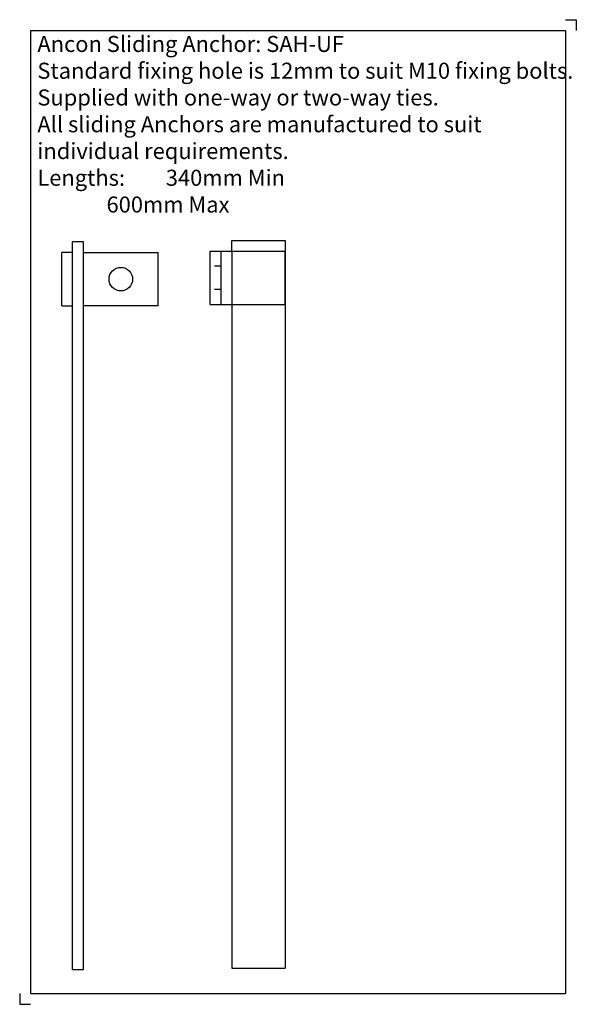
# Model space of a CAD drawing. Units: inches. Extents: x -89 to 171, y -339 to 121.
import ezdxf

# ---------------------------------------------------------------- set-up
doc = ezdxf.new("R2010")
doc.units = ezdxf.units.IN
doc.header["$MEASUREMENT"] = 0
doc.linetypes.add('HIDDEN1_01', pattern=[5, 3, -2])
doc.layers.add('ANCON-TEXT', color=6, linetype='Continuous')
doc.layers.add('ANCON-TIE', color=1, linetype='Continuous')
doc.styles.add('Ancon', font='ARIAL.TTF', dxfattribs={"height": 12.5})

msp = doc.modelspace()

# ---------------------------------------------------------------- linework, layer by layer
for p, q in [((-84.02, 115.62), (-84.02, -334.38)), ((-84.02, 115.62), (165.98, 115.62)), ((165.98, 115.62), (165.98, -334.38)), ((-84.02, -334.38), (165.98, -334.38))]:
    msp.add_line(p, q)
at = {"layer": 'ANCON-TIE'}
for p, q in [((-64.29, -323.1), (-64.29, 16.9)), ((-59.29, 16.9), (-64.29, 16.9)), ((-59.29, -323.1), (-59.29, 16.9)), ((10, 12.5), (10, 17.5)), ((10, 17.5), (35, 17.5)), ((35, 17.5), (35, -322.5)), ((-69.29, -13.1), (-69.29, 11.9)), ((-64.29, 11.9), (-69.29, 11.9)), ((-59.29, 11.9), (-24.29, 11.9)), ((-24.29, -13.1), (-24.29, 11.9)), ((0, -12.5), (0, 12.5)), ((0, 12.5), (10, 12.5)), ((5, 12.5), (5, -12.5)), ((10, 12.5), (10, -12.5)), ((10, 12.5), (35, 12.5)), ((35, -12.5), (35, 12.5)), ((-69.29, -13.1), (-64.29, -13.1)), ((-24.29, -13.1), (-59.29, -13.1)), ((0, -12.5), (35, -12.5)), ((10, -12.5), (10, -322.5)), ((-64.29, -323.1), (-59.29, -323.1)), ((10, -322.5), (35, -322.5)), ((10, -322.5), (35, -322.5))]:
    msp.add_line(p, q, dxfattribs=at)
at = {"layer": 'ANCON-TIE', "linetype": 'HIDDEN1_01'}
for p, q in [((5, 5.5), (0, 5.5)), ((5, -5.5), (0, -5.5))]:
    msp.add_line(p, q, dxfattribs=at)
at = {"layer": 'ANCON-TIE'}
msp.add_circle((-41.79, -0.6), 5.5, dxfattribs=at)
at = {"layer": 'Defpoints'}
for p, q in [((165.98, 120.62), (170.98, 120.62)), ((170.98, 120.62), (170.98, 115.62)), ((-89.02, -334.38), (-89.02, -339.38)), ((-89.02, -339.38), (-84.02, -339.38))]:
    msp.add_line(p, q, dxfattribs=at)

# ---------------------------------------------------------------- texts
at = {"layer": 'ANCON-TEXT', "insert": (-80.76, 113.03), "char_height": 7.5, "width": 448.5664, "attachment_point": 1, "style": 'Ancon'}
msp.add_mtext('\\A1;Ancon Sliding Anchor: SAH-UF\\PStandard fixing hole is 12mm to suit M10 fixing bolts.\\PSupplied with one-way or two-way ties.\\PAll sliding Anchors are manufactured to suit\\Pindividual requirements.\\PLengths:^I340mm Min\\P^I^I600mm Max', dxfattribs=at)

doc.saveas('drawing.dxf')
